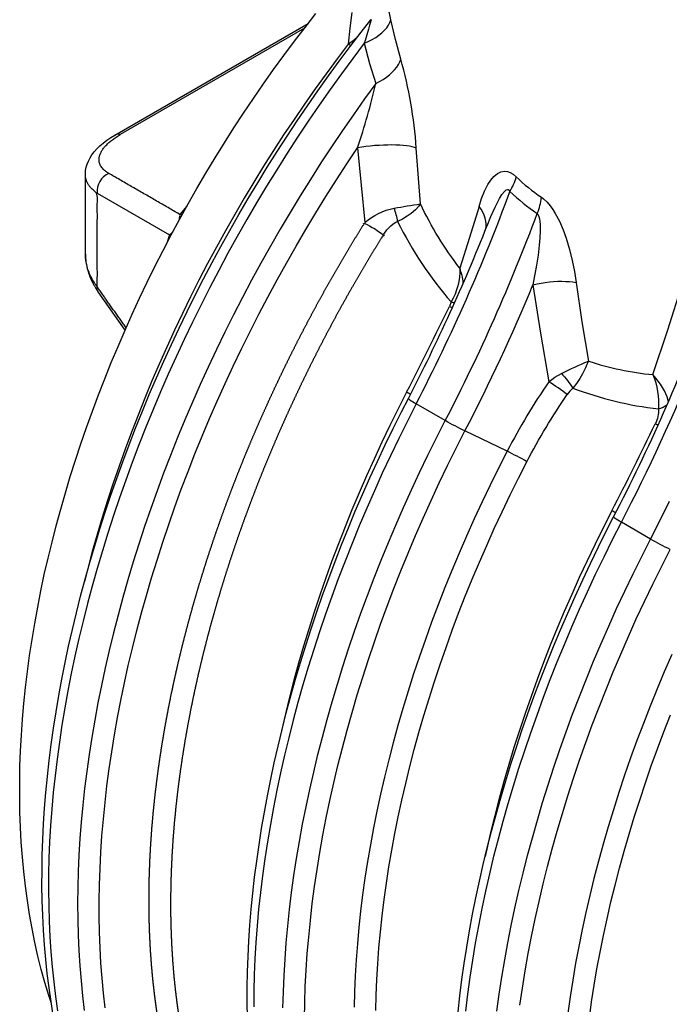
# Model space of a CAD drawing. Units: millimetres. Extents: x 147115 to 159350, y 70640 to 79841.
# Drawn here: x 156772 to 157063, y 71556 to 71997 of the extents above; entities that cross this region are included whole.
import ezdxf

# ---------------------------------------------------------------- set-up
doc = ezdxf.new("R2010")
doc.units = ezdxf.units.MM

# ---------------------------------------------------------------- blocks, each defined once
blk = doc.blocks.new('99715.80B - iso')
at = {"linetype": 'ByBlock', "lineweight": -2}
blk.add_line((-932.92, 1048.48), (-944.99, 1065.65), dxfattribs=at)
at = {"linetype": 'ByBlock', "lineweight": -2, "flags": 128}
for points in [[(-965.95, 746.96), (-967.1, 750.49), (-968.83, 756.3), (-970.45, 762.21), (-971.94, 768.21), (-973.31, 774.3), (-974.56, 780.48), (-975.68, 786.74), (-976.67, 793.09), (-977.54, 799.51), (-978.29, 806), (-978.91, 812.56), (-979.4, 819.19), (-979.77, 825.88), (-980.01, 832.63), (-980.13, 839.44), (-980.12, 846.3), (-979.99, 853.22), (-979.74, 860.17), (-979.37, 867.18), (-978.87, 874.22), (-978.26, 881.3), (-977.52, 888.42), (-976.67, 895.57), (-975.69, 902.75), (-974.6, 909.95), (-973.4, 917.18), (-972.07, 924.43), (-970.64, 931.7), (-969.09, 938.99), (-967.42, 946.29), (-965.65, 953.6), (-963.77, 960.91), (-961.77, 968.24), (-959.67, 975.56), (-957.46, 982.89), (-955.15, 990.22), (-952.73, 997.54), (-950.2, 1004.85), (-947.58, 1012.15), (-944.85, 1019.44), (-942.02, 1026.72), (-939.09, 1033.97), (-936.07, 1041.21), (-932.94, 1048.43), (-929.73, 1055.62), (-926.42, 1062.78), (-923.01, 1069.91), (-919.52, 1077), (-915.93, 1084.07), (-912.26, 1091.09), (-908.5, 1098.07), (-904.65, 1105.01), (-900.72, 1111.91), (-896.7, 1118.75), (-892.6, 1125.55), (-888.43, 1132.29), (-884.17, 1138.98), (-879.84, 1145.61), (-875.43, 1152.18), (-870.95, 1158.68), (-866.4, 1165.12), (-861.77, 1171.49), (-857.08, 1177.79), (-852.32, 1184.02), (-847.49, 1190.18)], [(-831.4, 1190.61), (-832.29, 1183.71), (-832.99, 1176.44), (-837.98, 1169.87), (-842.91, 1163.23), (-847.76, 1156.51), (-852.55, 1149.71), (-857.26, 1142.84), (-861.89, 1135.9), (-866.44, 1128.9), (-870.91, 1121.83), (-875.3, 1114.7), (-879.61, 1107.52), (-883.83, 1100.28), (-887.96, 1093), (-892.01, 1085.66), (-895.96, 1078.28), (-899.82, 1070.86), (-903.58, 1063.41), (-907.25, 1055.92), (-910.81, 1048.4), (-914.28, 1040.85), (-917.65, 1033.28), (-920.91, 1025.69), (-924.07, 1018.07), (-927.13, 1010.45), (-930.07, 1002.81), (-932.91, 995.17), (-935.64, 987.52), (-938.26, 979.88), (-940.77, 972.23), (-943.16, 964.59), (-945.44, 956.96), (-947.61, 949.35), (-949.65, 941.74), (-951.13, 935.98)], [(-813.9, 1187.43), (-814.54, 1190.43), (-815.19, 1193.18), (-815.84, 1195.6), (-816.31, 1197.11), (-816.78, 1198.36), (-817.23, 1199.32), (-817.78, 1200.02), (-818.3, 1200.15), (-818.74, 1199.73), (-819.16, 1198.83)], [(-965.07, 741.65), (-966.09, 747.79), (-966.99, 754.03), (-967.79, 760.34), (-968.46, 766.73), (-969.03, 773.2), (-969.47, 779.73), (-969.81, 786.34), (-970.03, 793.02), (-970.14, 799.76), (-970.13, 806.57), (-970.01, 813.44), (-969.78, 820.36), (-969.43, 827.34), (-968.97, 834.37), (-968.39, 841.45), (-967.7, 848.58), (-966.91, 855.76), (-965.99, 862.98), (-964.97, 870.23), (-963.84, 877.53), (-962.59, 884.85), (-961.24, 892.22), (-959.77, 899.6), (-958.2, 907.02), (-956.52, 914.46), (-954.73, 921.92), (-952.84, 929.4), (-950.84, 936.9), (-948.73, 944.4), (-946.52, 951.92), (-944.2, 959.45), (-941.79, 966.98), (-939.27, 974.51), (-936.65, 982.04), (-933.93, 989.57), (-931.11, 997.1), (-928.19, 1004.61), (-925.18, 1012.11), (-922.07, 1019.6), (-918.87, 1027.08), (-915.57, 1034.53), (-912.18, 1041.96), (-908.7, 1049.37), (-905.14, 1056.75), (-901.48, 1064.09), (-897.73, 1071.41), (-893.91, 1078.69), (-889.99, 1085.93), (-886, 1093.13), (-881.92, 1100.29), (-877.76, 1107.4), (-873.53, 1114.46), (-869.22, 1121.48), (-864.83, 1128.43), (-860.37, 1135.34), (-855.84, 1142.18), (-851.24, 1148.96), (-846.57, 1155.68), (-841.83, 1162.33), (-837.02, 1168.92), (-832.16, 1175.43), (-827.23, 1181.87), (-822.85, 1187.46)], [(-822.85, 1187.46), (-822.74, 1187.52), (-822.75, 1187.3), (-822.83, 1186.91), (-822.96, 1186.4), (-823.38, 1184.94), (-823.89, 1183.23), (-824.64, 1180.75), (-825.44, 1178.12), (-825.8, 1176.97), (-830.95, 1170.14), (-836.03, 1163.24), (-841.04, 1156.26), (-845.98, 1149.21), (-850.85, 1142.08), (-855.63, 1134.89), (-860.34, 1127.63), (-864.97, 1120.31), (-869.52, 1112.92), (-873.99, 1105.49), (-878.36, 1098), (-882.65, 1090.45), (-886.86, 1082.87), (-890.97, 1075.23), (-894.98, 1067.56), (-898.91, 1059.85), (-902.73, 1052.1), (-906.46, 1044.32), (-910.09, 1036.51), (-913.62, 1028.68), (-917.05, 1020.83), (-920.37, 1012.95), (-923.59, 1005.06), (-926.71, 997.16), (-929.71, 989.25), (-932.61, 981.33), (-935.4, 973.41), (-938.07, 965.49), (-940.64, 957.57), (-943.09, 949.66), (-945.43, 941.76), (-947.65, 933.87), (-949.76, 926), (-951.75, 918.15), (-953.62, 910.33), (-955.38, 902.52), (-957.02, 894.75), (-958.53, 887.01), (-959.93, 879.31), (-961.2, 871.64), (-962.36, 864.01), (-963.39, 856.43), (-964.3, 848.9), (-965.09, 841.42), (-965.75, 833.99), (-966.29, 826.63), (-966.71, 819.32), (-967, 812.07), (-967.17, 804.89), (-967.22, 797.78), (-967.14, 790.74), (-966.94, 783.77), (-966.62, 776.88), (-966.17, 770.08), (-965.6, 763.35), (-964.9, 756.72), (-964.08, 750.17), (-963.14, 743.71)], [(-825.8, 1176.97), (-823.98, 1177.73), (-822.26, 1178.58), (-820.66, 1179.51), (-819.19, 1180.52), (-817.87, 1181.59), (-816.71, 1182.7), (-815.72, 1183.86), (-814.92, 1185.04), (-814.31, 1186.24), (-813.9, 1187.43)], [(-809.45, 1169.78), (-811.87, 1178.55), (-813.9, 1187.43)], [(-950.69, 1118.13), (-950.7, 1118.57), (-950.58, 1119.99), (-950.31, 1121.4), (-949.89, 1122.8), (-949.33, 1124.18), (-948.62, 1125.56), (-947.76, 1126.92), (-946.73, 1128.28), (-945.54, 1129.63), (-944.19, 1130.96), (-942.68, 1132.25), (-941.05, 1133.49), (-939.3, 1134.67), (-937.44, 1135.81), (-850.99, 1185.72)], [(-831.8, 1175.81), (-832.17, 1175.99), (-832.99, 1176.44), (-830.18, 1178.66), (-828.66, 1180)], [(-825.8, 1176.97), (-823.41, 1167.91), (-820.61, 1158.96)], [(-820.61, 1158.96), (-818.93, 1159.81), (-817.34, 1160.74), (-815.86, 1161.74), (-814.49, 1162.8), (-813.26, 1163.91), (-812.18, 1165.05), (-811.24, 1166.22), (-810.47, 1167.41), (-809.88, 1168.6), (-809.45, 1169.78)], [(-905.22, 1104.01), (-908.38, 1100.26), (-907.26, 1100.33), (-907.17, 1100.34)], [(-806.05, 1017.88), (-806.06, 1017.85), (-805.98, 1017.72), (-805.74, 1017.5), (-805.37, 1017.22), (-804.85, 1016.87), (-804.2, 1016.45), (-803.43, 1015.99), (-802.55, 1015.47), (-806.49, 1007.76), (-810.33, 1000.01), (-814.08, 992.23), (-817.72, 984.42), (-821.27, 976.58), (-824.71, 968.72), (-828.05, 960.84), (-831.28, 952.95), (-834.41, 945.04), (-837.43, 937.13), (-840.35, 929.2), (-843.15, 921.28), (-845.84, 913.35), (-848.42, 905.42), (-850.89, 897.51), (-853.24, 889.6), (-855.48, 881.7), (-857.6, 873.83), (-859.61, 865.97), (-861.5, 858.13), (-863.27, 850.32), (-864.92, 842.53), (-866.45, 834.78), (-867.86, 827.07), (-869.15, 819.39), (-870.32, 811.76), (-871.36, 804.17), (-872.28, 796.62), (-873.09, 789.13), (-873.76, 781.69), (-874.32, 774.31), (-874.75, 766.99), (-875.05, 759.73), (-875.24, 752.54), (-875.3, 745.41)], [(-780.36, 743.56), (-779.44, 751.1), (-778.39, 758.69), (-777.22, 766.33), (-775.93, 774), (-774.52, 781.72), (-772.99, 789.47), (-771.34, 797.25), (-769.57, 805.06), (-767.69, 812.9), (-765.68, 820.76), (-763.56, 828.64), (-761.32, 836.53), (-758.97, 844.44), (-756.5, 852.36), (-753.92, 860.28), (-751.23, 868.21), (-748.42, 876.14), (-745.51, 884.06), (-742.49, 891.98), (-739.36, 899.88), (-736.13, 907.78), (-732.79, 915.66), (-729.34, 923.52), (-725.8, 931.35), (-722.15, 939.16), (-718.41, 946.94), (-714.57, 954.69), (-710.63, 962.41), (-711.5, 962.92), (-712.27, 963.39), (-712.92, 963.8), (-713.44, 964.15), (-713.82, 964.44), (-714.05, 964.65), (-714.13, 964.79), (-714.13, 964.81)], [(-724.98, 740.42), (-723.96, 747.73), (-722.82, 755.1), (-721.56, 762.5), (-720.18, 769.94), (-718.68, 777.42), (-717.06, 784.92), (-715.32, 792.46), (-713.46, 800.02), (-711.48, 807.6), (-709.39, 815.2), (-707.19, 822.81), (-704.87, 830.44), (-702.43, 838.07), (-699.89, 845.71), (-697.23, 853.35), (-694.46, 860.98), (-691.59, 868.61), (-688.6, 876.24)], [(-688.06, 903.18), (-691.4, 895.51), (-694.63, 887.82), (-697.76, 880.12), (-700.78, 872.4), (-703.69, 864.67), (-706.5, 856.94), (-709.19, 849.2), (-711.76, 841.47), (-714.23, 833.74), (-716.58, 826.02), (-718.81, 818.31), (-720.93, 810.62), (-722.93, 802.94), (-724.81, 795.29), (-726.57, 787.66), (-728.21, 780.06), (-729.73, 772.49), (-731.13, 764.96), (-732.41, 757.46), (-733.56, 750.01), (-734.59, 742.6)]]:
    blk.add_lwpolyline(points, dxfattribs=at)
at = {"linetype": 'ByBlock', "lineweight": -2}
for points in [[(-852.63, 1183.61), (-935.06, 1136.02, 0.205873), (-937.44, 1135.81)], [(-940.23, 1118.64, 0.330457), (-945.35, 1109.77), (-913.07, 1091.14, 0.067771), (-911.59, 1092.33)]]:
    blk.add_lwpolyline(points, format="xyb", dxfattribs=at)
at = {"linetype": 'ByBlock', "lineweight": -2, "flags": 128}
for points in [[(-941.84, 745.02), (-942.6, 751.62), (-943.23, 758.31), (-943.73, 765.08), (-944.11, 771.94), (-944.37, 778.88), (-944.5, 785.89), (-944.5, 792.98), (-944.38, 800.14), (-944.13, 807.37), (-943.76, 814.66), (-943.26, 822.01), (-942.64, 829.43), (-941.89, 836.9), (-941.02, 844.42), (-940.02, 851.99), (-938.9, 859.6), (-937.66, 867.27), (-936.3, 874.97), (-934.81, 882.7), (-933.2, 890.47), (-931.47, 898.28), (-929.62, 906.1), (-927.66, 913.96), (-925.57, 921.83), (-923.36, 929.72), (-921.04, 937.62), (-918.61, 945.54), (-916.06, 953.46), (-913.39, 961.39), (-910.62, 969.31), (-907.73, 977.24), (-904.73, 985.15), (-901.62, 993.06), (-898.41, 1000.96), (-895.09, 1008.84), (-891.66, 1016.7), (-888.13, 1024.54), (-884.5, 1032.35), (-880.77, 1040.14), (-876.94, 1047.89), (-873.01, 1055.61), (-868.99, 1063.29), (-864.87, 1070.92), (-860.66, 1078.51), (-856.36, 1086.06), (-851.97, 1093.55), (-847.5, 1100.99), (-842.94, 1108.37), (-838.29, 1115.69), (-833.57, 1122.94), (-828.77, 1130.13, 0.0227), (-820.61, 1158.96), (-825.68, 1151.97), (-830.68, 1144.92), (-835.6, 1137.78), (-840.45, 1130.58), (-845.22, 1123.31), (-849.91, 1115.98), (-854.52, 1108.58), (-859.05, 1101.13), (-863.48, 1093.62), (-867.84, 1086.06), (-872.1, 1078.45), (-876.27, 1070.79), (-880.34, 1063.09), (-884.32, 1055.35), (-888.21, 1047.58), (-892, 1039.77), (-895.68, 1031.93), (-899.27, 1024.07), (-902.76, 1016.18), (-906.14, 1008.27), (-909.41, 1000.34), (-912.58, 992.4), (-915.64, 984.45), (-918.59, 976.49), (-921.43, 968.53), (-924.16, 960.56), (-926.77, 952.6), (-929.28, 944.65), (-931.66, 936.7), (-933.93, 928.77), (-936.09, 920.85), (-938.12, 912.95), (-940.04, 905.07), (-941.84, 897.22), (-943.52, 889.39), (-945.08, 881.6), (-946.51, 873.85), (-947.83, 866.13), (-949.02, 858.45), (-950.09, 850.82), (-951.04, 843.23), (-951.86, 835.7), (-952.56, 828.22), (-953.13, 820.8), (-953.58, 813.43), (-953.9, 806.13), (-954.1, 798.9), (-954.17, 791.73), (-954.12, 784.64), (-953.94, 777.62), (-953.64, 770.68), (-953.21, 763.82), (-952.66, 757.05), (-951.99, 750.36), (-951.19, 743.76)], [(-756.12, 746.25), (-754.99, 753.88), (-753.74, 761.56), (-752.37, 769.28), (-750.87, 777.03), (-749.25, 784.82), (-747.51, 792.64), (-745.65, 800.48), (-743.67, 808.35), (-741.57, 816.24), (-739.36, 824.14), (-737.02, 832.06), (-734.58, 839.99), (-732.01, 847.93), (-729.33, 855.87), (-726.54, 863.81), (-723.64, 871.75), (-720.63, 879.68), (-717.5, 887.6), (-714.27, 895.51), (-710.94, 903.4), (-707.5, 911.28), (-703.95, 919.13), (-700.3, 926.95), (-696.56, 934.75), (-692.71, 942.51), (-688.77, 950.24, -0.017637), (-697.58, 954.87), (-693.25, 963.34), (-689.03, 971.85)], [(-766.39, 743.57), (-765.34, 751.16), (-764.18, 758.79), (-762.89, 766.47), (-761.48, 774.19), (-759.95, 781.94), (-758.3, 789.72), (-756.53, 797.53), (-754.64, 805.37), (-752.63, 813.23), (-750.51, 821.11), (-748.27, 829), (-745.92, 836.91), (-743.45, 844.83), (-740.87, 852.75), (-738.18, 860.68), (-735.38, 868.6), (-732.46, 876.53), (-729.44, 884.44), (-726.31, 892.35), (-723.08, 900.25), (-719.74, 908.12), (-716.29, 915.98), (-712.75, 923.82), (-709.1, 931.63), (-705.36, 939.41), (-701.52, 947.16), (-697.58, 954.87), (-710.63, 962.41, 0.04968), (-650.84, 1111.7, 0.064817)], [(-774.39, 1103.88), (-778.65, 1089.9), (-783.03, 1076.2, -0.052402), (-800.62, 1104.97), (-802.48, 1130), (-803.33, 1130.3), (-804.36, 1130.57), (-805.54, 1130.8), (-806.87, 1130.99), (-808.34, 1131.15), (-809.93, 1131.26), (-811.63, 1131.33), (-813.42, 1131.36), (-815.28, 1131.35), (-817.19, 1131.3), (-819.14, 1131.2), (-821.11, 1131.06), (-823.08, 1130.89), (-825.02, 1130.67), (-826.92, 1130.42), (-828.77, 1130.13), (-827.18, 1113.35), (-825.53, 1096.63, -0.132344), (-812.42, 1103.06, -0.005511), (-800.62, 1104.97), (-800.63, 1104.96), (-801.32, 1103.98), (-802.85, 1102.34), (-804.83, 1100.68), (-806.63, 1099.43), (-808.66, 1098.21), (-810.85, 1097.06, 0.061124), (-812.42, 1103.06)], [(-771.43, 1093.45), (-771.25, 1094.57), (-771.2, 1095.88), (-771.32, 1097.22), (-771.6, 1098.57), (-772.06, 1099.93), (-772.68, 1101.27), (-773.46, 1102.59), (-774.39, 1103.88), (-773.24, 1107.41), (-771.91, 1110.72), (-770.37, 1113.73), (-769.13, 1115.63), (-767.74, 1117.28), (-766.17, 1118.58), (-764.65, 1119.34), (-762.96, 1119.64), (-761.7, 1119.5), (-760.38, 1119.03), (-759.05, 1118.23), (-757.73, 1117.12, 0.046275), (-746.35, 1107.93)], [(-770.74, 1095.23), (-769.06, 1099.36), (-767.23, 1103.47), (-765.23, 1107.37), (-764.12, 1109.16), (-762.99, 1110.58), (-762.2, 1111.22), (-761.69, 1111.4), (-761.29, 1111.37), (-760.9, 1111.12), (-760.63, 1110.76), (-760.52, 1110.54, 0.072327), (-757.73, 1117.12)], [(-862.19, 745), (-862.01, 752.2), (-861.7, 759.46), (-861.27, 766.78), (-860.71, 774.16), (-860.04, 781.6), (-859.24, 789.09), (-858.31, 796.63), (-857.27, 804.22), (-856.1, 811.86), (-854.81, 819.54), (-853.4, 827.25), (-851.87, 835), (-850.22, 842.78), (-848.45, 850.6), (-846.56, 858.43), (-844.56, 866.29), (-842.43, 874.17), (-840.2, 882.07), (-837.84, 889.97), (-835.38, 897.89), (-832.8, 905.82), (-830.1, 913.74), (-827.3, 921.67), (-824.39, 929.59), (-821.37, 937.51), (-818.24, 945.42), (-815, 953.31), (-811.66, 961.19), (-808.22, 969.05), (-804.67, 976.89), (-801.03, 984.7), (-797.28, 992.48), (-793.44, 1000.23), (-789.5, 1007.94, 0.030381), (-748.32, 1100.71, 0.070933), (-746.35, 1107.93), (-745.48, 1107.3), (-743.9, 1105.83), (-742.46, 1104.14), (-741.29, 1102.5), (-740.21, 1100.76), (-738.36, 1097.21), (-736.75, 1093.44), (-735.38, 1089.65), (-733.87, 1084.62), (-732.64, 1079.59), (-731.67, 1074.67), (-730.89, 1069.79)], [(-820.59, 743.76), (-820.43, 750.68), (-820.15, 757.66), (-819.75, 764.71), (-819.22, 771.82), (-818.57, 778.99), (-817.8, 786.21), (-816.9, 793.48), (-815.88, 800.8), (-814.74, 808.16), (-813.48, 815.57), (-812.1, 823.01), (-810.6, 830.48), (-808.98, 837.99), (-807.24, 845.53), (-805.38, 853.08), (-803.41, 860.67), (-801.32, 868.26), (-799.11, 875.88), (-796.79, 883.5), (-794.36, 891.14), (-791.81, 898.77), (-789.15, 906.41), (-786.39, 914.05), (-783.51, 921.68), (-780.53, 929.3), (-777.44, 936.91), (-774.24, 944.51), (-770.94, 952.09), (-767.54, 959.64), (-764.04, 967.17), (-760.44, 974.67), (-756.75, 982.14), (-752.95, 989.57, 0.017637), (-761.77, 994.21), (-780.69, 1003.31, -0.017637), (-789.5, 1007.94), (-802.55, 1015.47, 0.031181), (-760.52, 1110.54, 0.046042), (-748.32, 1100.71)], [(-748.32, 1100.71), (-748.04, 1100.4), (-747.56, 1099.4), (-747.3, 1098.37), (-747.11, 1097.04), (-747.01, 1095.69), (-746.98, 1092.94), (-747.12, 1089.72), (-747.39, 1086.52), (-747.92, 1082.03), (-748.59, 1077.56), (-750.23, 1068.7), (-746.91, 1047.05), (-743.11, 1025.37), (-740.43, 1027.34), (-737.49, 1029.03, -0.048381), (-732.32, 1022.51), (-733.7, 1021.17), (-734.87, 1019.67)], [(-878.12, 740.69), (-878.22, 747.44), (-878.2, 754.25), (-878.07, 761.12), (-877.82, 768.05), (-877.46, 775.04), (-876.98, 782.08), (-876.4, 789.17), (-875.7, 796.3), (-874.89, 803.48), (-873.96, 810.7), (-872.93, 817.96), (-871.78, 825.26), (-870.53, 832.59), (-869.16, 839.96), (-867.68, 847.35), (-866.1, 854.77), (-864.41, 862.21), (-862.61, 869.67), (-860.7, 877.15), (-858.69, 884.65), (-856.57, 892.16), (-854.35, 899.68), (-852.02, 907.21), (-849.59, 914.74), (-847.06, 922.27), (-844.43, 929.8), (-841.7, 937.33), (-838.87, 944.85), (-835.94, 952.37), (-832.92, 959.87), (-829.8, 967.36), (-826.59, 974.83), (-823.28, 982.28), (-819.88, 989.71), (-816.39, 997.11), (-812.82, 1004.48), (-809.15, 1011.83), (-806.05, 1017.88, 0.025238), (-770.75, 1095.24)], [(-817.06, 1091.39), (-815.65, 1093.38), (-813.93, 1095.2), (-812.98, 1095.96), (-811.94, 1096.59), (-810.85, 1097.06, 0.062705), (-786.87, 1061.07), (-787.65, 1059.11), (-786.69, 1058.72), (-786.28, 1058.56)], [(-781.43, 1069.56, 0.065516), (-783.03, 1076.2, -0.143252), (-786.87, 1061.07), (-785.92, 1060.91), (-785.26, 1060.82)], [(-852.57, 740.18), (-852.45, 747.36), (-852.19, 754.6), (-851.81, 761.91), (-851.31, 769.28), (-850.68, 776.71), (-849.93, 784.19), (-849.05, 791.73), (-848.04, 799.32), (-846.92, 806.95), (-845.66, 814.63), (-844.29, 822.34), (-842.79, 830.1), (-841.18, 837.88), (-839.44, 845.7), (-837.58, 853.55), (-835.6, 861.41), (-833.5, 869.3), (-831.28, 877.21), (-828.95, 885.13), (-826.5, 893.06), (-823.93, 900.99), (-821.26, 908.93), (-818.47, 916.87), (-815.56, 924.81), (-812.55, 932.74), (-809.43, 940.67), (-806.2, 948.58), (-802.86, 956.47), (-799.42, 964.34), (-795.88, 972.2), (-792.23, 980.02), (-788.48, 987.82), (-784.63, 995.58), (-780.69, 1003.31, 0.021127), (-750.23, 1068.7), (-748.42, 1069.13), (-746.58, 1069.5), (-744.71, 1069.8), (-742.83, 1070.04), (-740.96, 1070.21), (-739.13, 1070.32), (-737.33, 1070.35), (-735.59, 1070.31), (-733.93, 1070.21), (-732.36, 1070.03), (-730.89, 1069.79), (-728.31, 1052.2), (-725.41, 1034.61, 0.054566), (-696.55, 1028.55), (-689.79, 1048.56), (-683.43, 1068.9)], [(-783.77, 743.23), (-782.96, 750.41), (-782.04, 757.64), (-781, 764.9), (-779.86, 772.19), (-778.6, 779.53), (-777.24, 786.89), (-775.76, 794.28), (-774.17, 801.7), (-772.48, 809.14), (-770.68, 816.61), (-768.77, 824.09), (-766.76, 831.58), (-764.64, 839.09), (-762.42, 846.61), (-760.1, 854.14), (-757.67, 861.67), (-755.14, 869.2), (-752.51, 876.74), (-749.78, 884.26), (-746.95, 891.79), (-744.02, 899.3), (-741, 906.8), (-737.88, 914.29), (-734.66, 921.76), (-731.36, 929.21), (-727.96, 936.64), (-724.47, 944.04), (-720.89, 951.42), (-717.23, 958.76), (-714.13, 964.81, 0.030909), (-672.2, 1059.47)], [(-737.49, 1029.03, -0.017539), (-725.41, 1034.61), (-725.42, 1034.6), (-725.42, 1034.59), (-725.42, 1034.59), (-725.43, 1034.57), (-725.44, 1034.53), (-725.46, 1034.47), (-725.51, 1034.35), (-725.58, 1034.14), (-725.73, 1033.74), (-726.03, 1033.02), (-726.63, 1031.65), (-728.01, 1028.96), (-729.3, 1026.81), (-730.74, 1024.64), (-732.32, 1022.51, 0.06358), (-694, 1013.23, -0.137314), (-695.49, 1006.52), (-694.53, 1006.14), (-694.13, 1005.98)], [(-689.55, 1016.39), (-690.16, 1018.6), (-691.34, 1021.35), (-693.04, 1024.24), (-695.14, 1027), (-696.53, 1028.53), (-696.55, 1028.55, -0.114606), (-694, 1013.23, 0.102134), (-690.03, 1015.24)], [(-752.95, 989.57, -0.031536), (-734.87, 1019.67, 0.012288), (-743.11, 1025.37, 0.030697), (-761.77, 994.21), (-765.61, 986.68), (-769.35, 979.12), (-773, 971.52), (-776.54, 963.9), (-779.98, 956.25), (-783.32, 948.58), (-786.56, 940.89), (-789.68, 933.18), (-792.71, 925.46), (-795.62, 917.74), (-798.42, 910), (-801.11, 902.27), (-803.69, 894.54), (-806.15, 886.81), (-808.5, 879.09), (-810.74, 871.38), (-812.85, 863.69), (-814.85, 856.01), (-816.73, 848.36), (-818.49, 840.73), (-820.13, 833.13), (-821.65, 825.56), (-823.05, 818.02), (-824.33, 810.53), (-825.48, 803.07), (-826.51, 795.66), (-827.42, 788.3), (-828.2, 780.99), (-828.86, 773.73), (-829.39, 766.54), (-829.8, 759.4), (-830.09, 752.32), (-830.25, 745.32)], [(-805.12, 1019.65, 0.0088), (-806.83, 1020.67), (-810.62, 1013.24), (-814.32, 1005.77), (-817.92, 998.27), (-821.42, 990.74), (-824.82, 983.19), (-828.12, 975.61), (-831.31, 968.01), (-834.4, 960.4), (-837.38, 952.78), (-840.26, 945.15), (-843.03, 937.51), (-845.68, 929.87), (-848.23, 922.24), (-850.66, 914.6), (-852.98, 906.98), (-855.19, 899.36), (-857.28, 891.77), (-859.26, 884.18), (-861.11, 876.63), (-862.85, 869.09), (-863.57, 865.85)], [(-713.19, 966.59, 0.0088), (-714.9, 967.61), (-718.7, 960.17), (-722.39, 952.7), (-725.99, 945.2), (-729.49, 937.67), (-732.89, 930.12), (-736.19, 922.54), (-739.39, 914.95), (-742.48, 907.34), (-745.46, 899.71), (-748.34, 892.08), (-751.1, 884.45), (-753.76, 876.81), (-756.31, 869.17), (-758.74, 861.54), (-761.06, 853.91), (-763.27, 846.3), (-765.36, 838.7), (-767.33, 831.12), (-769.19, 823.56), (-770.93, 816.02), (-771.64, 812.78)]]:
    blk.add_lwpolyline(points, format="xyb", dxfattribs=at)
at = {"linetype": 'ByBlock', "lineweight": -2}
blk.add_lwpolyline([(-912.61, 1090.28), (-913.07, 1091.14), (-914.29, 1087.34)], dxfattribs=at)
for centre, radius, start, end in [((-995.09, 1116.76), 193.06, 3.9325, 15.9402), ((-2090.2, 1685.05), 1445.14, 332.63041, 334.33344), ((-1999.07, 1632.38), 1446.04, 332.63077, 334.35388)]:
    blk.add_arc(centre, radius, start, end, dxfattribs=at)
for points, weights, knots in [([(-908.6, 1097.88), (-908.34, 1099.06), (-908.38, 1100.26), (-924.3, 1109.45), (-940.23, 1118.64), (-952.7, 1125.84), (-935.06, 1136.02)], [1, 0.991875652394, 1, 1, 1, 0.793353340291, 1], [0, 0, 0, 0.255114, 0.255114, 1.255114, 1.255114, 2.564111, 2.564111, 2.564111]), ([(-950.7, 1082.55), (-950.54, 1073.19), (-944.99, 1065.65), (-945.65, 1066.65), (-945.35, 1067.8), (-950.71, 1075), (-950.71, 1082.53), (-950.71, 1100.33), (-950.71, 1118.13)], [1, 0.952743200779, 1, 0.914392676268, 1, 0.965925826289, 1, 1, 1], [0, 0, 0, 0.617309, 0.617309, 1.450891, 1.450891, 1.97449, 1.97449, 2.97449, 2.97449, 2.97449]), ([(-932.47, 1049.48), (-938.91, 1058.64), (-945.35, 1067.8), (-945.35, 1088.79), (-945.35, 1109.77), (-950.71, 1113.29), (-950.71, 1118.13)], [1, 1, 1, 1, 1, 0.965938787506, 1], [0, 0, 0, 1, 1, 2, 2, 2.523499, 2.523499, 2.523499]), ([(-808.01, 555.37), (-818.95, 549.44), (-829.89, 543.51), (-840.49, 529.85), (-850.77, 535.54), (-850.77, 564.21), (-850.77, 592.88), (-850.62, 593.41), (-850.48, 593.94), (-854.61, 598.08), (-860.42, 597.41), (-859.77, 598.78), (-859.12, 600.15), (-858.08, 602.23), (-857.04, 604.3), (-856.04, 606.38), (-855.05, 608.45), (-854.19, 610.51), (-853.34, 612.57), (-852.64, 614.62), (-851.94, 616.66), (-853.87, 618.17), (-855.81, 619.67), (-857.69, 621.25), (-859.58, 622.83), (-861.42, 624.49), (-863.25, 626.14), (-865.04, 627.87), (-866.83, 629.59), (-868.57, 631.39), (-870.31, 633.18), (-871.99, 635.05), (-873.68, 636.92), (-875.32, 638.85), (-876.95, 640.79), (-878.53, 642.8), (-880.12, 644.8), (-881.65, 646.87), (-883.18, 648.95), (-884.65, 651.09), (-886.13, 653.23), (-887.55, 655.44), (-888.97, 657.64), (-890.34, 659.92), (-891.71, 662.19), (-893.02, 664.53), (-894.33, 666.86), (-895.59, 669.26), (-896.84, 671.66), (-898.04, 674.12), (-899.24, 676.59), (-900.38, 679.11), (-901.52, 681.63), (-902.61, 684.21), (-903.69, 686.8), (-904.72, 689.44), (-905.74, 692.08), (-906.71, 694.78), (-907.68, 697.48), (-908.59, 700.24), (-909.5, 703), (-910.35, 705.81), (-911.19, 708.62), (-911.98, 711.49), (-912.77, 714.35), (-913.5, 717.27), (-914.23, 720.19), (-914.9, 723.16), (-915.57, 726.13), (-916.18, 729.15), (-916.79, 732.17), (-917.33, 735.24), (-917.88, 738.31), (-918.37, 741.43), (-918.85, 744.55), (-919.28, 747.72), (-919.7, 750.88), (-920.06, 754.09), (-920.43, 757.3), (-920.73, 760.55), (-921.03, 763.8), (-921.27, 767.1), (-921.51, 770.4), (-921.68, 773.73), (-921.86, 777.07), (-921.98, 780.44), (-922.09, 783.82), (-922.14, 787.23), (-922.2, 790.65), (-922.19, 794.1), (-922.18, 797.55), (-922.11, 801.03), (-922.04, 804.51), (-921.9, 808.03), (-921.77, 811.55), (-921.58, 815.1), (-921.38, 818.65), (-921.12, 822.23), (-920.87, 825.81), (-920.55, 829.42), (-920.23, 833.03), (-919.85, 836.67), (-919.47, 840.3), (-919.02, 843.96), (-918.58, 847.63), (-918.08, 851.31), (-917.57, 855), (-917.01, 858.71), (-916.44, 862.41), (-915.82, 866.14), (-915.19, 869.87), (-914.51, 873.62), (-913.82, 877.37), (-913.07, 881.14), (-912.33, 884.9), (-911.52, 888.68), (-910.71, 892.47), (-909.85, 896.26), (-908.98, 900.06), (-908.05, 903.87), (-907.13, 907.68), (-906.14, 911.5), (-905.16, 915.32), (-904.12, 919.14), (-903.07, 922.97), (-901.97, 926.81), (-900.87, 930.65), (-899.71, 934.49), (-898.55, 938.33), (-897.34, 942.18), (-896.12, 946.03), (-894.85, 949.88), (-893.58, 953.73), (-892.25, 957.58), (-890.92, 961.43), (-889.54, 965.28), (-888.16, 969.13), (-886.72, 972.98), (-885.28, 976.83), (-883.79, 980.67), (-882.3, 984.52), (-880.75, 988.35), (-879.21, 992.19), (-877.61, 996.02), (-876.01, 999.85), (-874.36, 1003.68), (-872.71, 1007.5), (-871.01, 1011.31), (-869.3, 1015.12), (-867.55, 1018.92), (-865.8, 1022.72), (-864, 1026.5), (-862.19, 1030.29), (-860.34, 1034.06), (-858.49, 1037.83), (-856.59, 1041.58), (-854.69, 1045.33), (-852.74, 1049.07), (-850.8, 1052.8), (-848.8, 1056.51), (-846.81, 1060.23), (-844.77, 1063.92), (-842.73, 1067.61), (-840.64, 1071.28), (-838.56, 1074.94), (-836.43, 1078.58), (-834.3, 1082.23), (-832.13, 1085.84), (-829.96, 1089.46), (-827.74, 1093.04), (-825.53, 1096.63), (-821.37, 1093.89), (-817.06, 1091.39), (-819.28, 1087.8), (-821.49, 1084.21), (-823.67, 1080.59), (-825.84, 1076.97), (-827.97, 1073.33), (-830.1, 1069.69), (-832.18, 1066.01), (-834.26, 1062.34), (-836.3, 1058.65), (-838.34, 1054.96), (-840.33, 1051.24), (-842.32, 1047.52), (-844.27, 1043.79), (-846.21, 1040.05), (-848.11, 1036.29), (-850.01, 1032.54), (-851.85, 1028.76), (-853.7, 1024.99), (-855.5, 1021.2), (-857.29, 1017.41), (-859.04, 1013.61), (-860.79, 1009.8), (-862.48, 1005.99), (-864.18, 1002.17), (-865.82, 998.35), (-867.46, 994.52), (-869.05, 990.69), (-870.64, 986.85), (-872.18, 983.01), (-873.72, 979.17), (-875.2, 975.32), (-876.68, 971.47), (-878.11, 967.62), (-879.54, 963.77), (-880.91, 959.92), (-882.28, 956.07), (-883.59, 952.21), (-884.91, 948.36), (-886.17, 944.51), (-887.42, 940.66), (-888.63, 936.81), (-889.83, 932.96), (-890.97, 929.12), (-892.11, 925.27), (-893.2, 921.44), (-894.28, 917.6), (-895.31, 913.77), (-896.33, 909.94), (-897.3, 906.12), (-898.27, 902.3), (-899.17, 898.5), (-900.08, 894.69), (-900.92, 890.9), (-901.77, 887.1), (-902.56, 883.32), (-903.34, 879.54), (-904.07, 875.78), (-904.79, 872.02), (-905.46, 868.28), (-906.12, 864.53), (-906.72, 860.81), (-907.32, 857.09), (-907.86, 853.39), (-908.4, 849.68), (-908.88, 846.01), (-909.36, 842.33), (-909.77, 838.68), (-910.19, 835.02), (-910.54, 831.4), (-910.9, 827.77), (-911.19, 824.17), (-911.48, 820.57), (-911.71, 817.01), (-911.93, 813.44), (-912.1, 809.9), (-912.26, 806.36), (-912.37, 802.86), (-912.47, 799.36), (-912.51, 795.89), (-912.55, 792.42), (-912.52, 788.99), (-912.5, 785.55), (-912.41, 782.16), (-912.32, 778.77), (-912.17, 775.41), (-912.02, 772.05), (-911.81, 768.74), (-911.6, 765.42), (-911.32, 762.15), (-911.05, 758.88), (-910.71, 755.65), (-910.37, 752.42), (-909.97, 749.24), (-909.57, 746.05), (-909.11, 742.91), (-908.64, 739.78), (-908.12, 736.69), (-907.59, 733.6), (-907.01, 730.56), (-906.42, 727.52), (-905.77, 724.53), (-905.12, 721.54), (-904.41, 718.6), (-903.7, 715.66), (-902.93, 712.78), (-902.16, 709.89), (-901.33, 707.06), (-900.5, 704.23), (-899.61, 701.46), (-898.71, 698.68), (-897.76, 695.97), (-896.81, 693.25), (-895.8, 690.59), (-894.79, 687.93), (-893.72, 685.33), (-892.65, 682.73), (-891.52, 680.19), (-890.39, 677.65), (-889.2, 675.18), (-888.02, 672.7), (-886.77, 670.29), (-885.53, 667.87), (-884.22, 665.52), (-882.92, 663.17), (-881.57, 660.89), (-880.21, 658.6), (-878.79, 656.38), (-877.38, 654.16), (-875.91, 652.01), (-874.44, 649.86), (-872.92, 647.77), (-871.4, 645.69), (-869.82, 643.67), (-868.24, 641.66), (-866.61, 639.71), (-864.98, 637.77), (-863.3, 635.89), (-861.62, 634.01), (-859.88, 632.21), (-858.15, 630.41), (-856.39, 628.71), (-854.64, 627)], [1, 1, 1, 0.718126297763, 1, 1, 1, 1, 1, 0.900252343843, 1, 1, 1, 1, 1, 1, 1, 1, 1, 1, 1, 1, 1, 1, 1, 1, 1, 1, 1, 1, 1, 1, 1, 1, 1, 1, 1, 1, 1, 1, 1, 1, 1, 1, 1, 1, 1, 1, 1, 1, 1, 1, 1, 1, 1, 1, 1, 1, 1, 1, 1, 1, 1, 1, 1, 1, 1, 1, 1, 1, 1, 1, 1, 1, 1, 1, 1, 1, 1, 1, 1, 1, 1, 1, 1, 1, 1, 1, 1, 1, 1, 1, 1, 1, 1, 1, 1, 1, 1, 1, 1, 1, 1, 1, 1, 1, 1, 1, 1, 1, 1, 1, 1, 1, 1, 1, 1, 1, 1, 1, 1, 1, 1, 1, 1, 1, 1, 1, 1, 1, 1, 1, 1, 1, 1, 1, 1, 1, 1, 1, 1, 1, 1, 1, 1, 1, 1, 1, 1, 1, 1, 1, 1, 1, 1, 1, 1, 1, 1, 1, 1, 1, 1, 1, 1, 1, 1, 1, 1, 1, 1, 0.999623478474, 1, 1, 1, 1, 1, 1, 1, 1, 1, 1, 1, 1, 1, 1, 1, 1, 1, 1, 1, 1, 1, 1, 1, 1, 1, 1, 1, 1, 1, 1, 1, 1, 1, 1, 1, 1, 1, 1, 1, 1, 1, 1, 1, 1, 1, 1, 1, 1, 1, 1, 1, 1, 1, 1, 1, 1, 1, 1, 1, 1, 1, 1, 1, 1, 1, 1, 1, 1, 1, 1, 1, 1, 1, 1, 1, 1, 1, 1, 1, 1, 1, 1, 1, 1, 1, 1, 1, 1, 1, 1, 1, 1, 1, 1, 1, 1, 1, 1, 1, 1, 1, 1, 1, 1, 1, 1, 1, 1, 1, 1, 1, 1, 1, 1, 1, 1, 1, 1, 1, 1, 1, 1, 1, 1, 1, 1, 1, 1, 1, 1, 1, 1, 1, 1, 1, 1, 1, 1, 1, 1, 1, 1, 1], [0, 0, 0, 1, 1, 2.53938, 2.53938, 3.53938, 3.53938, 4.53938, 4.53938, 5.440275, 5.440275, 6.440275, 6.440275, 7.440275, 7.440275, 8.440275, 8.440275, 9.440275, 9.440275, 10.440275, 10.440275, 11.440275, 11.440275, 12.440275, 12.440275, 13.440275, 13.440275, 14.440275, 14.440275, 15.440275, 15.440275, 16.440275, 16.440275, 17.440275, 17.440275, 18.440275, 18.440275, 19.440275, 19.440275, 20.440275, 20.440275, 21.440275, 21.440275, 22.440275, 22.440275, 23.440275, 23.440275, 24.440275, 24.440275, 25.440275, 25.440275, 26.440275, 26.440275, 27.440275, 27.440275, 28.440275, 28.440275, 29.440275, 29.440275, 30.440275, 30.440275, 31.440275, 31.440275, 32.440275, 32.440275, 33.440275, 33.440275, 34.440275, 34.440275, 35.440275, 35.440275, 36.440275, 36.440275, 37.440275, 37.440275, 38.440275, 38.440275, 39.440275, 39.440275, 40.440275, 40.440275, 41.440275, 41.440275, 42.440275, 42.440275, 43.440275, 43.440275, 44.440275, 44.440275, 45.440275, 45.440275, 46.440275, 46.440275, 47.440275, 47.440275, 48.440275, 48.440275, 49.440275, 49.440275, 50.440275, 50.440275, 51.440275, 51.440275, 52.440275, 52.440275, 53.440275, 53.440275, 54.440275, 54.440275, 55.440275, 55.440275, 56.440275, 56.440275, 57.440275, 57.440275, 58.440275, 58.440275, 59.440275, 59.440275, 60.440275, 60.440275, 61.440275, 61.440275, 62.440275, 62.440275, 63.440275, 63.440275, 64.440275, 64.440275, 65.440275, 65.440275, 66.440275, 66.440275, 67.440275, 67.440275, 68.440275, 68.440275, 69.440275, 69.440275, 70.440275, 70.440275, 71.440275, 71.440275, 72.440275, 72.440275, 73.440275, 73.440275, 74.440275, 74.440275, 75.440275, 75.440275, 76.440275, 76.440275, 77.440275, 77.440275, 78.440275, 78.440275, 79.440275, 79.440275, 80.440275, 80.440275, 81.440275, 81.440275, 82.440275, 82.440275, 83.440275, 83.440275, 84.440275, 84.440275, 85.440275, 85.440275, 85.49516, 85.49516, 86.49516, 86.49516, 87.49516, 87.49516, 88.49516, 88.49516, 89.49516, 89.49516, 90.49516, 90.49516, 91.49516, 91.49516, 92.49516, 92.49516, 93.49516, 93.49516, 94.49516, 94.49516, 95.49516, 95.49516, 96.49516, 96.49516, 97.49516, 97.49516, 98.49516, 98.49516, 99.49516, 99.49516, 100.49516, 100.49516, 101.49516, 101.49516, 102.49516, 102.49516, 103.49516, 103.49516, 104.49516, 104.49516, 105.49516, 105.49516, 106.49516, 106.49516, 107.49516, 107.49516, 108.49516, 108.49516, 109.49516, 109.49516, 110.49516, 110.49516, 111.49516, 111.49516, 112.49516, 112.49516, 113.49516, 113.49516, 114.49516, 114.49516, 115.49516, 115.49516, 116.49516, 116.49516, 117.49516, 117.49516, 118.49516, 118.49516, 119.49516, 119.49516, 120.49516, 120.49516, 121.49516, 121.49516, 122.49516, 122.49516, 123.49516, 123.49516, 124.49516, 124.49516, 125.49516, 125.49516, 126.49516, 126.49516, 127.49516, 127.49516, 128.49516, 128.49516, 129.49516, 129.49516, 130.49516, 130.49516, 131.49516, 131.49516, 132.49516, 132.49516, 133.49516, 133.49516, 134.49516, 134.49516, 135.49516, 135.49516, 136.49516, 136.49516, 137.49516, 137.49516, 138.49516, 138.49516, 139.49516, 139.49516, 140.49516, 140.49516, 141.49516, 141.49516, 142.49516, 142.49516, 143.49516, 143.49516, 144.49516, 144.49516, 145.49516, 145.49516, 146.49516, 146.49516, 147.49516, 147.49516, 148.49516, 148.49516, 149.49516, 149.49516, 150.49516, 150.49516, 151.49516, 151.49516, 152.49516, 152.49516, 153.49516, 153.49516, 154.49516, 154.49516, 155.49516, 155.49516, 156.49516, 156.49516, 156.49516])]:
    blk.add_rational_spline(points, weights, degree=2, knots=knots, dxfattribs=at)

msp = doc.modelspace()

# ---------------------------------------------------------------- block references
at = {"linetype": 'ByBlock', "lineweight": -2}
msp.add_blockref('99715.80B - iso', (157752.39, 70809.08), dxfattribs=at)

doc.saveas('drawing.dxf')
